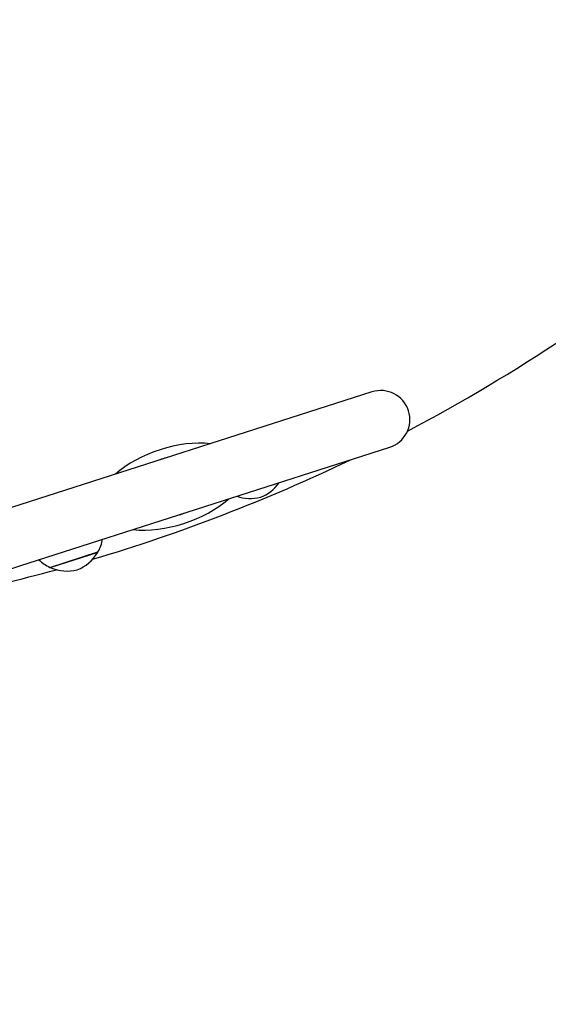
# Model space of a CAD drawing. Units: millimetres. Extents: x 1947 to 21136, y -923 to 14383.
# Drawn here: x 5996 to 6269, y 4999 to 5507 of the extents above; entities that cross this region are included whole.
import ezdxf

# ---------------------------------------------------------------- set-up
doc = ezdxf.new("R2010")
doc.units = ezdxf.units.MM
doc.header["$LTSCALE"] = 70
for name, color, linetype, lineweight in [('Widoczne (ISO)', 7, 'Continuous', 25), ('Widoczne wąskie (ISO)', 7, 'Continuous', 15), ('Wymiar (ISO)', 116, 'Continuous', 18)]:
    doc.layers.add(name, color=color, linetype=linetype, lineweight=lineweight)
doc.styles.add('Tekst etykiety (ISO)', font='tahoma.ttf')
doc.dimstyles.new('Domyślne (ISO)', dxfattribs={"dimscale": 70, "dimtxt": 3.5, "dimasz": 2.5, "dimexe": 3.175, "dimexo": 0, "dimgap": 0.762, "dimtad": 1, "dimtoh": 1, "dimdec": 0, "dimrnd": 1e-08, "dimzin": 0, "dimtxsty": 'Tekst etykiety (ISO)', "dimcen": 0.09, "dimdle": 10, "dimclrd": 256, "dimclre": 256, "dimclrt": 256, "dimadec": 0, "dimazin": 0, "dimtfac": 0.714286, "dimtdec": 0, "dimtmove": 0, "dimatfit": 3, "dimfxl": 0, "dimtolj": 1, "dimtzin": 0, "dimlwd": -1, "dimlwe": -1, "dimarcsym": 0})

# ---------------------------------------------------------------- blocks, each defined once
blk = doc.blocks.new('*D7')
at = {"layer": 'Defpoints', "color": 0}
for p in [(18681.97, 10904.14), (3429.55, 7613.24), (3429.55, 2457.01)]:
    blk.add_point(p, dxfattribs=at)
at = {"layer": 'Wymiar (ISO)'}
for p, q in [((18681.97, 10904.14), (18681.97, 2234.76)), ((3429.55, 7613.24), (3429.55, 2234.76)), ((18506.97, 2457.01), (3604.55, 2457.01))]:
    blk.add_line(p, q, dxfattribs=at)
for points in [[(3604.55, 2486.18), (3604.55, 2427.85), (3429.55, 2457.01)], [(18506.97, 2486.18), (18506.97, 2427.85), (18681.97, 2457.01)]]:
    blk.add_solid(points, dxfattribs=at)
at = {"layer": 'Wymiar (ISO)', "insert": (11055.76, 2765.56), "char_height": 245, "attachment_point": 2, "style": 'Tekst etykiety (ISO)'}
blk.add_mtext('\\A1;15252', dxfattribs=at)
blk = doc.blocks.new('*D8')
at = {"layer": 'Defpoints', "color": 0}
for p in [(20129.1, 10922.5), (1947.11, 7613.73), (20129.1, 1647.34)]:
    blk.add_point(p, dxfattribs=at)
at = {"layer": 'Wymiar (ISO)'}
for p, q in [((20129.1, 10922.5), (20129.1, 1425.09)), ((1947.11, 7613.73), (1947.11, 1425.09)), ((2122.11, 1647.34), (19954.1, 1647.34))]:
    blk.add_line(p, q, dxfattribs=at)
for points in [[(2122.11, 1676.51), (2122.11, 1618.18), (1947.11, 1647.34)], [(19954.1, 1676.51), (19954.1, 1618.18), (20129.1, 1647.34)]]:
    blk.add_solid(points, dxfattribs=at)
at = {"layer": 'Wymiar (ISO)', "insert": (11038.11, 1956.87), "char_height": 245, "attachment_point": 2, "style": 'Tekst etykiety (ISO)'}
blk.add_mtext('\\A1;18182', dxfattribs=at)

msp = doc.modelspace()

# ---------------------------------------------------------------- linework, layer by layer
at = {"layer": 'Widoczne (ISO)'}
for p, q in [((6177.57, 5314.84), (5986.63, 5253.6)), ((5995.79, 5225.03), (6186.73, 5286.28)), ((6011.4, 5224.26), (6036.16, 5232.21)), ((5955.49, 5212.11), (5995.79, 5225.03))]:
    msp.add_line(p, q, dxfattribs=at)
for centre, radius, start, end in [((5776.6, 6091.01), 900, 297.77084, 321.81192), ((6182.15, 5300.56), 15, 287.7841, 107.7841), ((5776.6, 6091.01), 900, 286.57919, 295.64608), ((6074.31, 5265.97), 15.1, 101.1128, 114.4554), ((6112.49, 5280.06), 21, 291.0776, 324.8625), ((6114.78, 5280.8), 21, 250.7057, 284.4905), ((6074.31, 5265.97), 15.1, 281.1128, 294.4554), ((6016.96, 5242.96), 22, 330.7407, 348.9765), ((6017.91, 5242.59), 21, 291.0776, 329.1087), ((6035.07, 5232.32), 1, 329.1087, 351.3161), ((6020.76, 5244.17), 22, 226.5916, 244.8274), ((5776.6, 6091.01), 900, 281.60669, 285.33933), ((6012.22, 5224.99), 1, 224.252, 246.4595), ((6020.2, 5243.33), 21, 246.4595, 284.4905)]:
    msp.add_arc(centre, radius, start, end, dxfattribs=at)
for start_param, end_param in [(0.848062, 2.293531), (3.989655, 5.435123)]:
    msp.add_ellipse((6074.31, 5265.97), major_axis=(37.14, 11.91), ratio=0.512821, start_param=start_param, end_param=end_param, dxfattribs=at)
at = {"layer": 'Widoczne wąskie (ISO)'}
msp.add_line((6035.78, 5231.76), (6011.97, 5224.12), dxfattribs=at)

# ---------------------------------------------------------------- dimensions: what is measured, and where the dimension line sits
at = {"layer": 'Wymiar (ISO)'}
for base, p1, p2, picture, middle in [((20129.1, 1647.34), (1947.11, 7613.73), (20129.1, 10922.5), '*D8', (11038.11, 1647.34)), ((3429.55, 2457.01), (18681.97, 10904.14), (3429.55, 7613.24), '*D7', (11055.76, 2457.01))]:
    dim = msp.add_linear_dim(base=base, p1=p1, p2=p2, angle=180, dimstyle='Domyślne (ISO)', override={"dimtoh": 0, "dimdec": 0, "dimtp": 0, "dimtm": 0, "dimtdec": 0, "dimtofl": 0, "dimatfit": 1}, dxfattribs=at)
    dim.commit()
    dim.dimension.update_dxf_attribs({"geometry": picture, "text_midpoint": middle, "dimtype": 160})

doc.saveas('drawing.dxf')
